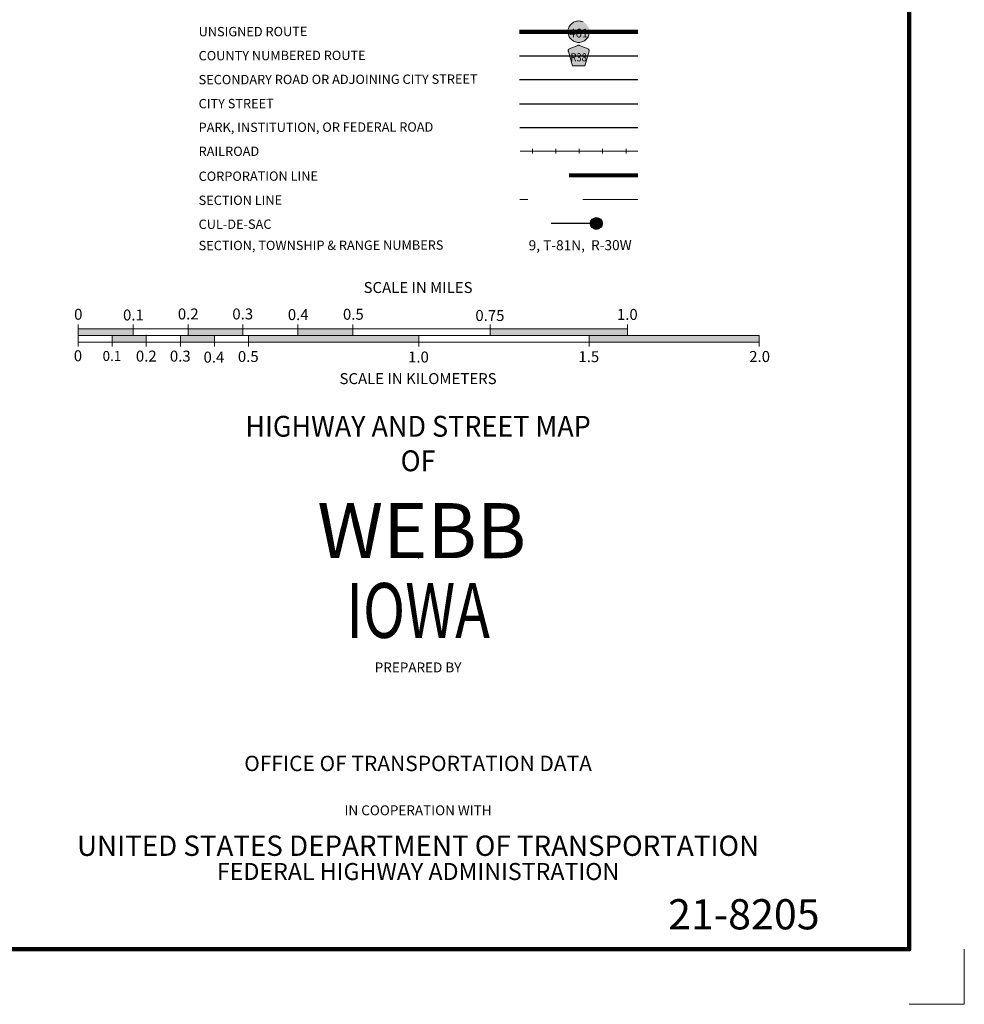
# Model space of a CAD drawing. Extents: x 111.53 to 115.14, y 202.52 to 206.13.
# Drawn here: x 113.42 to 115.14, y 202.52 to 204.31 of the extents above; entities that cross this region are included whole.
import ezdxf
from ezdxf.enums import TextEntityAlignment as Align

# ---------------------------------------------------------------- set-up
doc = ezdxf.new("R2010")
doc.units = ezdxf.units.MI
doc.header["$MEASUREMENT"] = 0
doc.linetypes.add('DASHED', pattern=[0.187, 0.125, -0.062])
doc.linetypes.add('DOT', pattern=[0.025, 0.005, -0.02])
for name, color, linetype, lineweight in [('tdCiMapCityName', 7, 'Continuous', 0), ('tdCiMapFrame', 7, 'Continuous', 0), ('tdCiMapTitleBlock', 7, 'Continuous', 0)]:
    doc.layers.add(name, color=color, linetype=linetype, lineweight=lineweight)
doc.styles.add('Style-Arial Black', font='txt')
doc.styles.add('Style-Century Gothic', font='GOTHIC.TTF')
doc.styles.add('Style-GEOMETRICFUTURA_211_L', font='GEOMETRICFUTURA_211_L.shx')
doc.styles.add('Style-GEOMETRICFUTURA_211_M_L', font='GEOMETRICFUTURA_211_M_L.shx')
doc.styles.add('Style-Trebuchet MS', font='trebuc.ttf')

# ---------------------------------------------------------------- blocks, each defined once
blk = doc.blocks.new('FR1717')
at = {"layer": 'tdCiMapFrame', "color": 40, "linetype": 'Continuous', "lineweight": 200}
blk.add_lwpolyline([(-3.4098, 3.4098), (-3.4098, 0), (0, 0), (0, 3.4098), (-3.4098, 3.4098)], dxfattribs=at)
at = {"layer": 'tdCiMapFrame', "color": 1, "linetype": 'Continuous', "lineweight": 13}
blk.add_lwpolyline([(0, -0.1003), (0.1003, -0.1003), (0.1003, 0)], dxfattribs=at)
blk = doc.blocks.new('TBLOCK')
at = {"layer": 'tdCiMapTitleBlock', "linetype": 'DOT', "lineweight": 13}
h = blk.add_hatch(color=7, dxfattribs=at)
edge = h.paths.add_edge_path()
edge.add_arc((-0.6017, 1.6715), 0.0195, 0, 360)
at = {"layer": 'tdCiMapTitleBlock', "linetype": 'Continuous', "lineweight": 13}
blk.add_hatch(color=151, dxfattribs=at).paths.add_polyline_path([(-0.6128, 1.609), (-0.6204, 1.6351), (-0.6207, 1.6363), (-0.6208, 1.6369), (-0.6208, 1.6376), (-0.6204, 1.6386), (-0.6197, 1.6393), (-0.6188, 1.64), (-0.6034, 1.6466), (-0.6027, 1.6468), (-0.6017, 1.6469), (-0.6008, 1.6468), (-0.6001, 1.6466), (-0.5846, 1.64), (-0.5837, 1.6393), (-0.5831, 1.6386), (-0.5827, 1.6376), (-0.5827, 1.6369), (-0.5827, 1.6363), (-0.5907, 1.609), (-0.6017, 1.609)])
at = {"layer": 'tdCiMapTitleBlock', "linetype": 'Continuous', "lineweight": 30}
h = blk.add_hatch(color=7, dxfattribs=at)
edge = h.paths.add_edge_path()
edge.add_arc((-0.5696, 1.3221), 0.0107, 0, 360)
at = {"layer": 'tdCiMapTitleBlock', "color": 1, "linetype": 'Continuous', "lineweight": 100}
blk.add_line((-0.4943, 1.6715), (-0.7095, 1.6715), dxfattribs=at)
at = {"layer": 'tdCiMapTitleBlock', "color": 241, "linetype": 'Continuous', "lineweight": 30}
for p, q in [((-0.7094, 1.6278), (-0.4943, 1.6278)), ((-0.7094, 1.5841), (-0.4943, 1.5841))]:
    blk.add_line(p, q, dxfattribs=at)
at = {"layer": 'tdCiMapTitleBlock', "color": 7, "linetype": 'Continuous', "lineweight": 30}
for p, q in [((-0.7092, 1.5403), (-0.4942, 1.5403)), ((-0.5589, 1.3221), (-0.6519, 1.3219))]:
    blk.add_line(p, q, dxfattribs=at)
at = {"layer": 'tdCiMapTitleBlock', "color": 40, "linetype": 'DASHED', "lineweight": 80}
blk.add_line((-0.4941, 1.4096), (-0.709, 1.4092), dxfattribs=at)
at = {"layer": 'tdCiMapTitleBlock', "color": 7, "linetype": 'DOT', "lineweight": 13}
blk.add_line((-0.4941, 1.3659), (-0.7089, 1.3655), dxfattribs=at)
at = {"layer": 'tdCiMapTitleBlock', "color": 7, "linetype": 'Continuous', "lineweight": 0}
for p, q in [((-1.5129, 1.1301), (-1.5129, 1.1381)), ((-1.5129, 1.1181), (-1.5129, 1.1301)), ((-1.5129, 1.1301), (-0.5129, 1.1301)), ((-1.4129, 1.1301), (-1.4129, 1.1381)), ((-1.4129, 1.1181), (-1.4129, 1.1301)), ((-1.3129, 1.1301), (-1.3129, 1.1381)), ((-1.3129, 1.1241), (-1.3129, 1.1301)), ((-1.2129, 1.1301), (-1.2129, 1.1381)), ((-1.2129, 1.1181), (-1.2129, 1.1301)), ((-1.1129, 1.1301), (-1.1129, 1.1381)), ((-1.1129, 1.1241), (-1.1129, 1.1301)), ((-1.0129, 1.1301), (-1.0129, 1.1381)), ((-1.0129, 1.1181), (-1.0129, 1.1301)), ((-0.7629, 1.1301), (-0.7629, 1.1381)), ((-0.7629, 1.1241), (-0.7629, 1.1301)), ((-0.5129, 1.1301), (-0.5129, 1.1381)), ((-0.5129, 1.1181), (-0.5129, 1.1301)), ((-1.5129, 1.1181), (-1.5129, 1.1061)), ((-1.5129, 1.1181), (-1.4509, 1.1181)), ((-1.4509, 1.1181), (-1.4129, 1.1181)), ((-1.4509, 1.1181), (-1.4509, 1.1121)), ((-1.4509, 1.1121), (-1.4509, 1.1061)), ((-1.4129, 1.1181), (-1.3889, 1.1181)), ((-1.3889, 1.1181), (-1.3269, 1.1181)), ((-1.3889, 1.1181), (-1.3889, 1.1061)), ((-1.3269, 1.1181), (-1.3129, 1.1181)), ((-1.3269, 1.1181), (-1.3269, 1.1121)), ((-1.3269, 1.1121), (-1.3269, 1.1061)), ((-1.3129, 1.1181), (-1.3129, 1.1241)), ((-1.3129, 1.1181), (-1.2649, 1.1181)), ((-1.2649, 1.1181), (-1.2129, 1.1181)), ((-1.2649, 1.1181), (-1.2649, 1.1061)), ((-1.2129, 1.1181), (-1.2029, 1.1181)), ((-1.2029, 1.1181), (-1.1129, 1.1181)), ((-1.2029, 1.1181), (-1.2029, 1.1121)), ((-1.2029, 1.1121), (-1.2029, 1.1061)), ((-1.1129, 1.1181), (-1.1129, 1.1241)), ((-1.1129, 1.1181), (-1.0129, 1.1181)), ((-1.0129, 1.1181), (-0.8929, 1.1181)), ((-0.8929, 1.1181), (-0.7629, 1.1181)), ((-0.8929, 1.1181), (-0.8929, 1.1061)), ((-0.7629, 1.1181), (-0.7629, 1.1241)), ((-0.7629, 1.1181), (-0.5829, 1.1181)), ((-0.5829, 1.1181), (-0.5129, 1.1181)), ((-0.5829, 1.1181), (-0.5829, 1.1121)), ((-0.5829, 1.1121), (-0.5829, 1.1061)), ((-0.5129, 1.1181), (-0.2729, 1.1181)), ((-0.2729, 1.1181), (-0.2729, 1.1061)), ((-1.5129, 1.1061), (-1.5129, 1.0981)), ((-1.5129, 1.1061), (-0.2729, 1.1061)), ((-1.4509, 1.1061), (-1.4509, 1.0981)), ((-1.3889, 1.1061), (-1.3889, 1.0981)), ((-1.3269, 1.1061), (-1.3269, 1.0981)), ((-1.2649, 1.1061), (-1.2649, 1.0981)), ((-1.2029, 1.1061), (-1.2029, 1.0981)), ((-0.8929, 1.1061), (-0.8929, 1.0981)), ((-0.5829, 1.1061), (-0.5829, 1.0981)), ((-0.2729, 1.1061), (-0.2729, 1.0981))]:
    blk.add_line(p, q, dxfattribs=at)
at = {"layer": 'tdCiMapTitleBlock', "color": 7, "linetype": 'Continuous', "lineweight": 13}
blk.add_lwpolyline([(-0.6017, 1.609), (-0.6128, 1.609), (-0.6204, 1.6351), (-0.6207, 1.6363), (-0.6208, 1.6369), (-0.6208, 1.6376), (-0.6204, 1.6386), (-0.6197, 1.6393), (-0.6188, 1.64), (-0.6034, 1.6466), (-0.6027, 1.6468), (-0.6017, 1.6469), (-0.6008, 1.6468), (-0.6001, 1.6466), (-0.5846, 1.64), (-0.5837, 1.6393), (-0.5831, 1.6386), (-0.5827, 1.6376), (-0.5827, 1.6369), (-0.5827, 1.6363), (-0.5907, 1.609), (-0.6017, 1.609)], close=True, dxfattribs=at)
at = {"layer": 'tdCiMapTitleBlock', "color": 40, "linetype": 'Continuous', "lineweight": 30}
blk.add_lwpolyline([(-0.7088, 1.497), (-0.4942, 1.497)], dxfattribs=at)
at = {"layer": 'tdCiMapTitleBlock', "color": 40, "linetype": 'Continuous', "lineweight": 13}
for points in [[(-0.4938, 1.4537), (-0.7084, 1.4537)], [(-0.6859, 1.4579), (-0.6859, 1.4537), (-0.6859, 1.4494)], [(-0.6433, 1.4579), (-0.6433, 1.4537), (-0.6433, 1.4494)], [(-0.6007, 1.4579), (-0.6007, 1.4537), (-0.6007, 1.4494)], [(-0.5581, 1.4579), (-0.5581, 1.4537), (-0.5581, 1.4494)], [(-0.5155, 1.4579), (-0.5155, 1.4537), (-0.5155, 1.4494)]]:
    blk.add_lwpolyline(points, dxfattribs=at)
at = {"layer": 'tdCiMapTitleBlock', "color": 7, "linetype": 'DOT', "lineweight": 13}
blk.add_circle((-0.6017, 1.6715), 0.0195, dxfattribs=at)
at = {"layer": 'tdCiMapTitleBlock', "color": 7, "linetype": 'Continuous', "lineweight": 30}
blk.add_circle((-0.5696, 1.3221), 0.0107, dxfattribs=at)
at = {"layer": 'tdCiMapTitleBlock', "color": 7, "linetype": 'Continuous', "lineweight": 0}
for p in [(-1.3889, 1.1181), (-1.3129, 1.1181), (-1.0129, 1.1181), (-0.7629, 1.1181), (-0.8929, 0.7125), (0, 0)]:
    blk.add_point(p, dxfattribs=at)
at = {"layer": 'tdCiMapTitleBlock', "color": 7, "linetype": 'Continuous', "lineweight": 0, "extrusion": (0, 0, -1)}
for points in [[(1.5129, 1.1301), (1.4129, 1.1301), (1.5129, 1.1181), (1.4129, 1.1181)], [(1.3129, 1.1301), (1.2129, 1.1301), (1.3129, 1.1181), (1.2129, 1.1181)], [(1.0129, 1.1301), (1.1129, 1.1301), (1.0129, 1.1181), (1.1129, 1.1181)], [(0.7629, 1.1301), (0.5129, 1.1301), (0.7629, 1.1181), (0.5129, 1.1181)], [(1.4509, 1.1181), (1.3889, 1.1181), (1.4509, 1.1061), (1.3889, 1.1061)], [(1.3269, 1.1181), (1.2649, 1.1181), (1.3269, 1.1061), (1.2649, 1.1061)], [(1.2029, 1.1181), (0.8929, 1.1181), (1.2029, 1.1061), (0.8929, 1.1061)], [(0.5829, 1.1181), (0.2729, 1.1181), (0.5829, 1.1061), (0.2729, 1.1061)]]:
    blk.add_solid(points, dxfattribs=at)
at = {"layer": 'tdCiMapTitleBlock', "color": 7, "linetype": 'Continuous', "lineweight": 0, "style": 'Style-Century Gothic'}
for s, height, p in [('UNSIGNED ROUTE', 0.017012, (-1.2936, 1.663)), ('COUNTY NUMBERED ROUTE', 0.017012, (-1.2936, 1.6193)), ('SECONDARY ROAD OR ADJOINING CITY STREET', 0.017012, (-1.2936, 1.5756)), ('CITY STREET', 0.017012, (-1.2936, 1.5319)), ('PARK, INSTITUTION, OR FEDERAL ROAD', 0.017012, (-1.2936, 1.4886)), ('RAILROAD', 0.01701, (-1.2936, 1.445)), ('CORPORATION LINE', 0.017012, (-1.2936, 1.3996)), ('SECTION LINE', 0.017012, (-1.2936, 1.3558)), ('CUL-DE-SAC', 0.01701, (-1.2936, 1.3121)), ('SECTION, TOWNSHIP & RANGE NUMBERS', 0.017012, (-1.2936, 1.2734))]:
    blk.add_text(s, height=height, rotation=0.1196, dxfattribs=at).set_placement(p)
blk.add_text('9, T-81N,  R-30W', height=0.018253, rotation=0.1196, dxfattribs=at).set_placement((-0.599, 1.2734), align=Align.CENTER)
for s, height, p in [('SCALE IN MILES', 0.02, (-0.8941, 1.1955)), ('0', 0.02, (-1.5127, 1.1467)), ('0.2', 0.02, (-1.3125, 1.1473)), ('0.3', 0.02, (-1.2133, 1.1473)), ('0.4', 0.02, (-1.1123, 1.1461)), ('0.5', 0.02, (-1.0119, 1.1467)), ('1.0', 0.02, (-0.5132, 1.1464)), ('0.1', 0.02, (-1.4123, 1.1454)), ('0.75', 0.02, (-0.7633, 1.1445)), ('SCALE IN KILOMETERS', 0.02, (-0.8941, 1.0295)), ('PREPARED BY', 0.018, (-0.8941, 0.5044)), ('IN COOPERATION WITH', 0.018, (-0.8941, 0.2441)), ('FEDERAL HIGHWAY ADMINISTRATION', 0.031, (-0.8941, 0.1261))]:
    blk.add_text(s, height=height, dxfattribs=at).set_placement(p, align=Align.CENTER)
for s, p in [('0', (-1.5133, 1.0911)), ('0.2', (-1.3889, 1.0905)), ('0.3', (-1.327, 1.0905)), ('0.4', (-1.2657, 1.0886)), ('0.5', (-1.2032, 1.0898)), ('1.0', (-0.8934, 1.0889)), ('1.5', (-0.5833, 1.0895)), ('2.0', (-0.2723, 1.0898))]:
    blk.add_text(s, height=0.02, dxfattribs=at).set_placement(p, align=Align.TOP_CENTER)
at = {"layer": 'tdCiMapTitleBlock', "color": 7, "linetype": 'Continuous', "lineweight": 0, "style": 'Style-Century Gothic', "width": 1.000011}
blk.add_text('0.1', height=0.018, dxfattribs=at).set_placement((-1.4514, 1.0898), align=Align.TOP_CENTER)
at = {"layer": 'tdCiMapTitleBlock', "color": 7, "linetype": 'Continuous', "lineweight": 0, "style": 'Style-Arial Black'}
for s, height, width, p in [('HIGHWAY AND STREET MAP', 0.038, 0.947368, (-0.8941, 0.9337)), ('OF', 0.038, 0.947368, (-0.8941, 0.8708)), ('IOWA', 0.1, 0.76, (-0.8941, 0.5672))]:
    blk.add_text(s, height=height, dxfattribs=dict(at, width=width)).set_placement(p, align=Align.CENTER)
at = {"layer": 'tdCiMapTitleBlock', "color": 7, "linetype": 'Continuous', "lineweight": 0, "line_spacing_factor": 0.6}
for s, insert, char_height, attachment_point, style in [('\\H1x;\\W0.941176;\\T1.096;461', (-0.6017, 1.6689), 0.015902, 5, 'Style-Trebuchet MS'), ('\\H1x;\\W0.84375;\\T1.010;R38', (-0.6017, 1.6175), 0.014779, 8, 'Style-Trebuchet MS'), ('\\T1.116;OFFICE OF TRANSPORTATION DATA', (-0.8941, 0.3245), 0.028, 8, 'Style-Century Gothic'), ('\\T1.044;UNITED STATES DEPARTMENT OF TRANSPORTATION', (-0.8941, 0.1701), 0.037, 8, 'Style-Century Gothic'), ('\\T1.206;21-8205', (-0.301, 0.0362), 0.055, 8, 'Style-GEOMETRICFUTURA_211_L')]:
    blk.add_mtext(s, dxfattribs=dict(at, insert=insert, char_height=char_height, attachment_point=attachment_point, style=style))
at = {"layer": 'tdCiMapTitleBlock', "color": 7, "linetype": 'Continuous', "lineweight": 13, "style": 'Style-GEOMETRICFUTURA_211_L'}
for tag, p in [('TBLOCK_2852', (-0.9324, 2.0536)), ('TBLOCK_2851', (-0.8935, 2.0536)), ('TBLOCK_2937', (-0.855, 2.0536))]:
    blk.add_attdef(tag, text='', height=0.014, dxfattribs=at).set_placement(p, align=Align.CENTER)

msp = doc.modelspace()

# ---------------------------------------------------------------- block references
at = {"layer": 'tdCiMapFrame', "color": 1, "linetype": 'Continuous', "lineweight": 13, "xscale": 1.000000496522791, "yscale": 1.000000496522791, "zscale": 1.000000496522791, "rotation": 3.76392040859281e-05}
msp.add_blockref('FR1717', (115.0397, 202.6169), dxfattribs=at)
at = {"layer": 'tdCiMapTitleBlock', "color": 7, "linetype": 'Continuous', "lineweight": 0}
msp.add_blockref('TBLOCK', (115.0397, 202.6169), dxfattribs=at)

# ---------------------------------------------------------------- texts
at = {"layer": 'tdCiMapCityName', "color": 7, "linetype": 'Continuous', "lineweight": 0, "style": 'Style-GEOMETRICFUTURA_211_M_L'}
msp.add_text('WEBB', height=0.10029, rotation=359.9416, dxfattribs=at).set_placement((114.1522, 203.3294), align=Align.CENTER)

doc.saveas('drawing.dxf')
